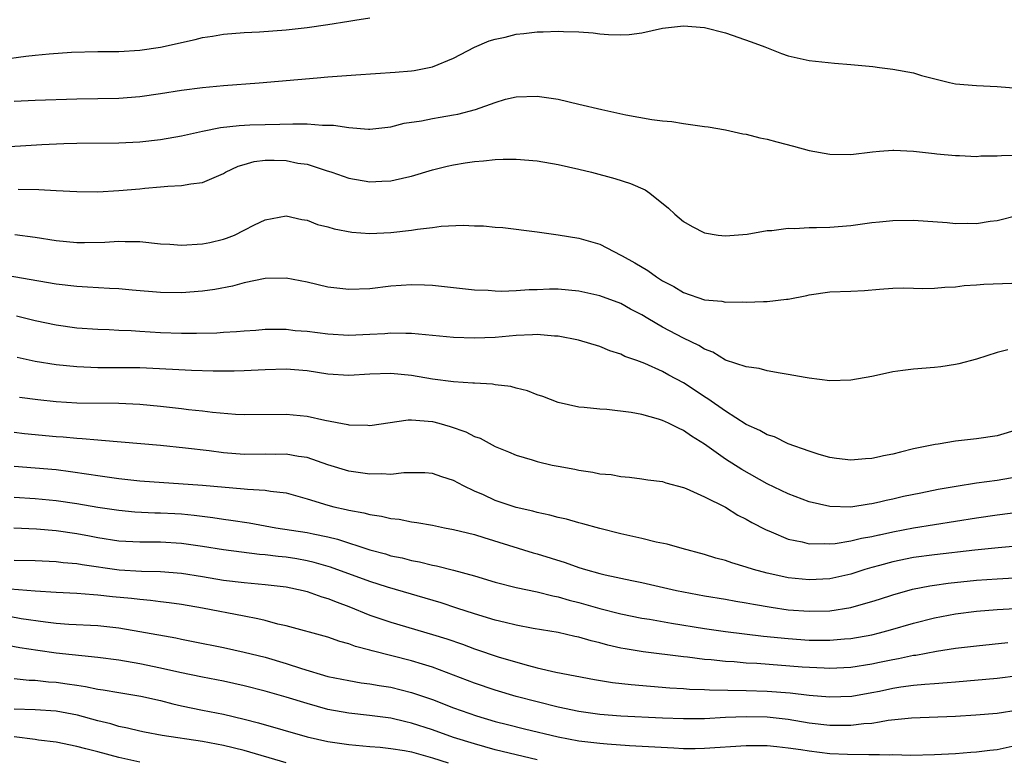
# Model space of a CAD drawing. Units: inches. Extents: x 2592000 to 2595000, y 1488000 to 1491000.
# Drawn here: x 2592904 to 2592998, y 1488729 to 1488800 of the extents above; entities that cross this region are included whole.
import ezdxf

# ---------------------------------------------------------------- set-up
doc = ezdxf.new("R2010")
doc.units = ezdxf.units.IN
doc.header["$MEASUREMENT"] = 0
doc.layers.add('LD25921488_2ft', color=204, linetype='Continuous')

msp = doc.modelspace()

# ---------------------------------------------------------------- linework, layer by layer
at = {"layer": 'LD25921488_2ft'}
for points, elevation in [([(2592901.795, 1488795.795), (2592904.115, 1488796.115), (2592905, 1488796.192), (2592906.336, 1488796.336), (2592908.483, 1488796.483), (2592911, 1488796.551), (2592913, 1488796.568), (2592915, 1488796.682), (2592917, 1488796.978), (2592920.299, 1488797.701), (2592921, 1488797.898), (2592921.97, 1488798.029), (2592923, 1488798.229), (2592925, 1488798.385), (2592926.453, 1488798.453), (2592929, 1488798.636), (2592931, 1488798.851), (2592933, 1488799.139), (2592935, 1488799.452), (2592935.566, 1488799.566), (2592937, 1488799.762)], 10838), ([(2592903, 1488791.801), (2592905, 1488791.912), (2592909, 1488792.026), (2592913, 1488792.088), (2592915, 1488792.24), (2592917, 1488792.529), (2592919, 1488792.858), (2592921, 1488793.112), (2592923, 1488793.295), (2592926.437, 1488793.563), (2592931.969, 1488794.03), (2592933, 1488794.134), (2592935.662, 1488794.338), (2592939.432, 1488794.568), (2592941, 1488794.712), (2592941.256, 1488794.744), (2592943, 1488795.086), (2592945, 1488795.928), (2592947, 1488796.963), (2592948.418, 1488797.582), (2592949, 1488797.737), (2592949.943, 1488797.943), (2592951, 1488798.204), (2592951.728, 1488798.273), (2592953, 1488798.446), (2592953.563, 1488798.437), (2592955, 1488798.513), (2592955.537, 1488798.463), (2592957, 1488798.432), (2592958.354, 1488798.354), (2592959, 1488798.258), (2592959.826, 1488798.174), (2592961, 1488798.155), (2592961.805, 1488798.195), (2592963, 1488798.346), (2592965, 1488798.789), (2592967, 1488799.02), (2592969, 1488798.837), (2592971, 1488798.326), (2592973.475, 1488797.475), (2592974.768, 1488797), (2592974.926, 1488796.926), (2592976.369, 1488796.369), (2592977, 1488796.155), (2592979, 1488795.686), (2592981.425, 1488795.425), (2592983, 1488795.317), (2592985.111, 1488795.111), (2592985.732, 1488795.036), (2592987, 1488794.882), (2592989, 1488794.509), (2592989.74, 1488794.259), (2592992.413, 1488793.587), (2592993, 1488793.471), (2592995, 1488793.295), (2592997, 1488793.206), (2592998.964, 1488793.036)], 10840), ([(2592901, 1488787.376), (2592905.658, 1488787.658), (2592907.753, 1488787.753), (2592909, 1488787.791), (2592913, 1488787.812), (2592915, 1488787.917), (2592917, 1488788.148), (2592919, 1488788.493), (2592921, 1488788.932), (2592922.725, 1488789.275), (2592924.518, 1488789.482), (2592925.536, 1488789.536), (2592927, 1488789.588), (2592928.406, 1488789.594), (2592929.65, 1488789.65), (2592931, 1488789.629), (2592932.477, 1488789.523), (2592933.522, 1488789.522), (2592935, 1488789.288), (2592936.872, 1488789.128), (2592937, 1488789.128), (2592939, 1488789.358), (2592940.3, 1488789.7), (2592941.931, 1488789.931), (2592943, 1488790.153), (2592943.733, 1488790.267), (2592945, 1488790.502), (2592945.434, 1488790.566), (2592947.106, 1488791), (2592949, 1488791.681), (2592949.985, 1488791.985), (2592951, 1488792.225), (2592953, 1488792.295), (2592955, 1488791.985), (2592957, 1488791.531), (2592959.19, 1488791), (2592961.491, 1488790.509), (2592963.964, 1488790.036), (2592965, 1488789.912), (2592965.871, 1488789.871), (2592967, 1488789.673), (2592968.57, 1488789.43), (2592969, 1488789.397), (2592969.345, 1488789.345), (2592971, 1488789.06), (2592972.683, 1488788.683), (2592973, 1488788.636), (2592974.293, 1488788.293), (2592975, 1488788.166), (2592975.913, 1488787.913), (2592977.516, 1488787.516), (2592979, 1488787.099), (2592981, 1488786.72), (2592983, 1488786.699), (2592985.051, 1488786.948), (2592985.732, 1488787.013), (2592987, 1488787.133), (2592987.109, 1488787.109), (2592989, 1488787.027), (2592991, 1488786.789), (2592991.217, 1488786.783), (2592993, 1488786.593), (2592993.399, 1488786.601), (2592995, 1488786.525), (2592995.432, 1488786.568), (2592997, 1488786.584), (2592997.383, 1488786.617), (2592999, 1488786.626)], 10842), ([(2592903.392, 1488783.392), (2592905.352, 1488783.353), (2592907, 1488783.25), (2592909, 1488783.15), (2592911, 1488783.137), (2592913, 1488783.247), (2592915, 1488783.429), (2592915.492, 1488783.492), (2592917, 1488783.595), (2592917.688, 1488783.688), (2592919, 1488783.725), (2592919.903, 1488783.903), (2592921, 1488784.021), (2592923, 1488784.878), (2592923.195, 1488785), (2592924.406, 1488785.594), (2592925, 1488785.755), (2592925.958, 1488786.042), (2592927, 1488786.162), (2592927.845, 1488786.155), (2592929, 1488786.121), (2592930.118, 1488785.882), (2592931, 1488785.763), (2592932.838, 1488785.163), (2592933.387, 1488785), (2592935, 1488784.427), (2592937, 1488784.086), (2592938.158, 1488784.158), (2592939, 1488784.174), (2592940.546, 1488784.546), (2592941, 1488784.631), (2592943, 1488785.237), (2592944.413, 1488785.587), (2592945, 1488785.71), (2592946.107, 1488785.893), (2592947, 1488786.031), (2592947.887, 1488786.113), (2592949, 1488786.241), (2592949.758, 1488786.242), (2592951, 1488786.272), (2592953, 1488786.084), (2592955, 1488785.739), (2592957, 1488785.3), (2592958.207, 1488785), (2592960.422, 1488784.422), (2592961.943, 1488783.943), (2592963.317, 1488783.317), (2592963.767, 1488783), (2592965.558, 1488781.558), (2592966.154, 1488781), (2592967, 1488780.279), (2592967.822, 1488779.822), (2592969, 1488779.217), (2592970.319, 1488779), (2592971, 1488778.908), (2592973.084, 1488779.084), (2592975, 1488779.43), (2592975.43, 1488779.43), (2592977, 1488779.653), (2592977.62, 1488779.62), (2592979, 1488779.724), (2592979.716, 1488779.716), (2592981, 1488779.767), (2592983, 1488779.916), (2592985, 1488780.187), (2592985.732, 1488780.267), (2592987, 1488780.405), (2592989, 1488780.425), (2592992.195, 1488780.195), (2592993, 1488780.116), (2592994.134, 1488780.134), (2592995, 1488780.105), (2592996.318, 1488780.318), (2592997, 1488780.39), (2592999, 1488780.899)], 10844), ([(2592903.047, 1488779.047), (2592905, 1488778.807), (2592907, 1488778.492), (2592909, 1488778.294), (2592909.709, 1488778.291), (2592911.67, 1488778.33), (2592913, 1488778.412), (2592913.614, 1488778.386), (2592915, 1488778.378), (2592917, 1488778.173), (2592917.88, 1488778.12), (2592919, 1488778.02), (2592921, 1488778.143), (2592921.707, 1488778.293), (2592923, 1488778.617), (2592923.294, 1488778.706), (2592924.072, 1488779), (2592925, 1488779.451), (2592925.962, 1488779.962), (2592927, 1488780.444), (2592929, 1488780.847), (2592930.492, 1488780.493), (2592931, 1488780.438), (2592932.003, 1488780.003), (2592933, 1488779.78), (2592933.58, 1488779.58), (2592935.273, 1488779.273), (2592937, 1488779.152), (2592939, 1488779.243), (2592941, 1488779.474), (2592941.57, 1488779.57), (2592943, 1488779.726), (2592943.84, 1488779.84), (2592945.936, 1488779.936), (2592947, 1488779.892), (2592947.88, 1488779.88), (2592949, 1488779.767), (2592949.725, 1488779.725), (2592953, 1488779.304), (2592955, 1488779.023), (2592957, 1488778.693), (2592959, 1488778.115), (2592961, 1488777.09), (2592961.126, 1488777), (2592962.348, 1488776.348), (2592963.598, 1488775.598), (2592964.4, 1488775), (2592965, 1488774.624), (2592966.07, 1488774.07), (2592967, 1488773.489), (2592969, 1488772.804), (2592970.658, 1488772.658), (2592971, 1488772.592), (2592972.603, 1488772.603), (2592973, 1488772.589), (2592974.649, 1488772.649), (2592975, 1488772.643), (2592976.854, 1488772.854), (2592977, 1488772.852), (2592978.79, 1488773.21), (2592979, 1488773.278), (2592981, 1488773.559), (2592983, 1488773.632), (2592984.29, 1488773.71), (2592985.732, 1488773.822), (2592987, 1488773.92), (2592988.059, 1488773.941), (2592989, 1488773.932), (2592989.889, 1488773.889), (2592991, 1488773.907), (2592991.986, 1488774.013), (2592993, 1488774.03), (2592993.833, 1488774.168), (2592995, 1488774.23), (2592995.699, 1488774.301), (2592998.392, 1488774.392)], 10846), ([(2592998.006, 1488768.007), (2592997, 1488767.75), (2592995, 1488767.11), (2592993.335, 1488766.665), (2592993, 1488766.602), (2592991.606, 1488766.394), (2592991, 1488766.322), (2592989, 1488766.165), (2592987.952, 1488766.048), (2592987, 1488765.912), (2592985.732, 1488765.636), (2592985, 1488765.477), (2592983, 1488765.108), (2592981, 1488765.063), (2592979, 1488765.311), (2592978.63, 1488765.37), (2592977, 1488765.663), (2592976.226, 1488765.775), (2592975, 1488766.013), (2592974.241, 1488766.241), (2592973, 1488766.391), (2592971, 1488767.041), (2592969.806, 1488767.806), (2592969, 1488768.078), (2592968.448, 1488768.448), (2592967, 1488769.142), (2592965, 1488770.187), (2592963.578, 1488771), (2592963, 1488771.357), (2592961.924, 1488771.924), (2592961, 1488772.439), (2592959, 1488773.197), (2592957, 1488773.632), (2592955, 1488773.807), (2592954.189, 1488773.812), (2592953, 1488773.772), (2592952.229, 1488773.771), (2592951, 1488773.655), (2592949.587, 1488773.587), (2592949, 1488773.616), (2592948.319, 1488773.681), (2592947, 1488773.742), (2592943, 1488774.175), (2592942.219, 1488774.219), (2592941, 1488774.251), (2592939, 1488774.111), (2592937, 1488773.865), (2592935, 1488773.781), (2592933, 1488774.014), (2592931, 1488774.477), (2592929, 1488774.866), (2592927, 1488774.833), (2592925, 1488774.418), (2592923.877, 1488774.123), (2592922.2, 1488773.8), (2592921, 1488773.62), (2592919, 1488773.469), (2592917, 1488773.505), (2592914.271, 1488773.729), (2592913, 1488773.851), (2592912.125, 1488773.875), (2592910.023, 1488774.023), (2592909, 1488774.062), (2592907, 1488774.301), (2592901.288, 1488775.288)], 10848), ([(2592999, 1488760.387), (2592997, 1488759.781), (2592995, 1488759.502), (2592993, 1488759.288), (2592991.351, 1488759), (2592991.042, 1488758.959), (2592989, 1488758.536), (2592987.755, 1488758.245), (2592987, 1488758.038), (2592986.126, 1488757.874), (2592985.732, 1488757.784), (2592985, 1488757.617), (2592984.407, 1488757.593), (2592983, 1488757.472), (2592981.637, 1488757.637), (2592981, 1488757.731), (2592979.981, 1488758.019), (2592979, 1488758.321), (2592977, 1488759.037), (2592975.683, 1488759.683), (2592975, 1488759.887), (2592974.306, 1488760.306), (2592973, 1488760.885), (2592971, 1488762.159), (2592969.336, 1488763.336), (2592969, 1488763.538), (2592968.117, 1488764.117), (2592967, 1488764.874), (2592965.608, 1488765.608), (2592965, 1488765.96), (2592963.286, 1488766.715), (2592962.525, 1488767), (2592961.391, 1488767.391), (2592961, 1488767.599), (2592959.937, 1488767.937), (2592959, 1488768.322), (2592956.942, 1488768.942), (2592955, 1488769.337), (2592954.661, 1488769.339), (2592953, 1488769.493), (2592952.55, 1488769.45), (2592951, 1488769.394), (2592949, 1488769.212), (2592947, 1488769.123), (2592945, 1488769.191), (2592941, 1488769.583), (2592940.433, 1488769.568), (2592939, 1488769.603), (2592938.443, 1488769.557), (2592937, 1488769.475), (2592935, 1488769.39), (2592933, 1488769.508), (2592931, 1488769.759), (2592929.851, 1488769.851), (2592929, 1488769.95), (2592928.035, 1488769.965), (2592927, 1488769.953), (2592926.119, 1488769.881), (2592925, 1488769.817), (2592924.266, 1488769.734), (2592923, 1488769.667), (2592922.384, 1488769.616), (2592920.434, 1488769.566), (2592919, 1488769.584), (2592917, 1488769.659), (2592915, 1488769.765), (2592914.175, 1488769.825), (2592913, 1488769.864), (2592912.075, 1488769.925), (2592911, 1488769.958), (2592909, 1488770.106), (2592907, 1488770.374), (2592905, 1488770.784), (2592903.229, 1488771.229)], 10850), ([(2592999, 1488755.861), (2592997, 1488755.535), (2592995, 1488755.263), (2592993.053, 1488754.947), (2592991.355, 1488754.644), (2592989.68, 1488754.32), (2592988.022, 1488753.978), (2592987, 1488753.737), (2592986.377, 1488753.622), (2592985.732, 1488753.461), (2592985, 1488753.278), (2592984.747, 1488753.254), (2592982.982, 1488752.982), (2592981, 1488753.042), (2592979, 1488753.485), (2592977, 1488754.232), (2592975, 1488755.204), (2592972.561, 1488756.561), (2592971, 1488757.567), (2592969, 1488758.993), (2592967.762, 1488759.762), (2592967, 1488760.304), (2592966.511, 1488760.511), (2592965.572, 1488761), (2592965, 1488761.269), (2592964.612, 1488761.388), (2592963, 1488761.83), (2592961.976, 1488762.024), (2592959.678, 1488762.322), (2592959, 1488762.345), (2592957.483, 1488762.517), (2592957, 1488762.532), (2592955, 1488762.971), (2592953.547, 1488763.546), (2592953, 1488763.719), (2592952.095, 1488764.095), (2592951, 1488764.353), (2592950.499, 1488764.499), (2592949, 1488764.677), (2592948.726, 1488764.726), (2592947, 1488764.817), (2592946.844, 1488764.844), (2592945, 1488764.96), (2592943, 1488765.228), (2592941, 1488765.55), (2592939, 1488765.739), (2592937, 1488765.688), (2592935, 1488765.574), (2592933, 1488765.702), (2592931, 1488766.006), (2592929, 1488766.168), (2592927, 1488766.112), (2592925, 1488766.008), (2592924.019, 1488765.981), (2592922.02, 1488765.98), (2592919.956, 1488766.044), (2592918.15, 1488766.15), (2592915, 1488766.298), (2592911, 1488766.312), (2592909, 1488766.383), (2592907, 1488766.581), (2592905, 1488766.896), (2592903.271, 1488767.271)], 10852), ([(2592903.499, 1488763.5), (2592905.256, 1488763.256), (2592907, 1488763.07), (2592909, 1488762.958), (2592913, 1488762.912), (2592915, 1488762.809), (2592917, 1488762.632), (2592919, 1488762.419), (2592919.675, 1488762.325), (2592921, 1488762.19), (2592921.948, 1488762.052), (2592924.146, 1488761.854), (2592925, 1488761.817), (2592929, 1488761.864), (2592931, 1488761.667), (2592932.694, 1488761.306), (2592934.892, 1488760.892), (2592935, 1488760.859), (2592936.808, 1488760.808), (2592937, 1488760.784), (2592940.685, 1488761.315), (2592941, 1488761.312), (2592943, 1488761.154), (2592943.603, 1488761), (2592944.688, 1488760.688), (2592946.184, 1488760.184), (2592947, 1488759.742), (2592947.554, 1488759.554), (2592949, 1488758.779), (2592950.27, 1488758.27), (2592951, 1488757.936), (2592952.515, 1488757.485), (2592953, 1488757.325), (2592954.442, 1488757), (2592955, 1488756.889), (2592956.599, 1488756.599), (2592957, 1488756.51), (2592958.33, 1488756.33), (2592959, 1488756.167), (2592960.08, 1488756.079), (2592961, 1488755.894), (2592961.83, 1488755.83), (2592963, 1488755.688), (2592963.58, 1488755.58), (2592965, 1488755.416), (2592965.291, 1488755.291), (2592967, 1488754.854), (2592967.236, 1488754.763), (2592969, 1488753.966), (2592971, 1488752.955), (2592972.204, 1488752.204), (2592973, 1488751.828), (2592973.517, 1488751.517), (2592974.833, 1488750.833), (2592975.389, 1488750.611), (2592977, 1488749.917), (2592978.354, 1488749.646), (2592979, 1488749.476), (2592980.496, 1488749.505), (2592981, 1488749.459), (2592981.491, 1488749.491), (2592983, 1488749.737), (2592984.007, 1488749.993), (2592985, 1488750.16), (2592985.676, 1488750.324), (2592985.732, 1488750.336), (2592987, 1488750.61), (2592989, 1488750.986), (2592995, 1488751.933), (2592997, 1488752.222), (2593000.708, 1488752.708)], 10854), ([(2593000.605, 1488749.395), (2592997.083, 1488749.083), (2592994.86, 1488748.86), (2592991, 1488748.42), (2592989, 1488748.145), (2592987, 1488747.747), (2592985.732, 1488747.401), (2592985, 1488747.201), (2592984.326, 1488747), (2592983, 1488746.572), (2592981, 1488746.117), (2592979, 1488746.004), (2592977, 1488746.208), (2592975.439, 1488746.561), (2592975, 1488746.646), (2592973.672, 1488747), (2592973, 1488747.224), (2592971.63, 1488747.631), (2592971, 1488747.856), (2592970.095, 1488748.095), (2592969, 1488748.431), (2592966.858, 1488749), (2592965.42, 1488749.42), (2592964.372, 1488749.628), (2592963, 1488749.969), (2592961, 1488750.421), (2592959, 1488750.925), (2592957.382, 1488751.382), (2592957, 1488751.474), (2592955.818, 1488751.818), (2592955, 1488751.994), (2592954.217, 1488752.218), (2592953, 1488752.447), (2592952.576, 1488752.576), (2592951, 1488752.925), (2592949, 1488753.614), (2592947.866, 1488754.134), (2592947, 1488754.506), (2592945.95, 1488755), (2592945, 1488755.517), (2592943.882, 1488755.883), (2592943, 1488756.198), (2592942.257, 1488756.257), (2592940.264, 1488756.264), (2592939, 1488756.108), (2592938.153, 1488756.153), (2592937, 1488756.119), (2592935, 1488756.403), (2592932.973, 1488757.027), (2592931, 1488757.705), (2592930.198, 1488757.802), (2592929, 1488758.025), (2592927.991, 1488758.009), (2592927, 1488758.024), (2592925, 1488758.011), (2592923, 1488758.165), (2592921.65, 1488758.35), (2592919.375, 1488758.625), (2592917, 1488758.853), (2592911.358, 1488759.358), (2592911, 1488759.373), (2592909.513, 1488759.514), (2592909, 1488759.529), (2592907.668, 1488759.668), (2592907, 1488759.706), (2592903.985, 1488759.985), (2592903, 1488760.097)], 10856), ([(2592903, 1488756.884), (2592905, 1488756.745), (2592907, 1488756.575), (2592908.39, 1488756.39), (2592910.135, 1488756.135), (2592911, 1488755.982), (2592911.883, 1488755.883), (2592913, 1488755.706), (2592915, 1488755.488), (2592921, 1488755.087), (2592925, 1488754.722), (2592925.322, 1488754.678), (2592927, 1488754.58), (2592927.512, 1488754.488), (2592929, 1488754.326), (2592931, 1488753.774), (2592933, 1488753.144), (2592933.57, 1488753), (2592934.748, 1488752.748), (2592935, 1488752.678), (2592936.437, 1488752.437), (2592937, 1488752.265), (2592938.116, 1488752.116), (2592939, 1488751.888), (2592939.808, 1488751.808), (2592941, 1488751.58), (2592941.512, 1488751.512), (2592943, 1488751.249), (2592944.148, 1488751), (2592945, 1488750.838), (2592947, 1488750.347), (2592947.92, 1488750.08), (2592952.61, 1488748.61), (2592953, 1488748.505), (2592955.676, 1488747.677), (2592957, 1488747.193), (2592957.625, 1488747), (2592959, 1488746.623), (2592959.497, 1488746.503), (2592962.044, 1488745.956), (2592963, 1488745.766), (2592966.319, 1488745), (2592967, 1488744.859), (2592969, 1488744.502), (2592971, 1488744.178), (2592971.987, 1488743.987), (2592973, 1488743.829), (2592973.684, 1488743.684), (2592975.392, 1488743.391), (2592977, 1488743.159), (2592979, 1488743.005), (2592981, 1488743.05), (2592983, 1488743.368), (2592983.532, 1488743.531), (2592985, 1488743.935), (2592985.732, 1488744.176), (2592987, 1488744.593), (2592988.885, 1488745.115), (2592990.555, 1488745.446), (2592991, 1488745.512), (2592992.307, 1488745.693), (2592995, 1488745.979), (2592997, 1488746.128), (2592999.718, 1488746.282)], 10858), ([(2592903, 1488753.933), (2592905, 1488753.811), (2592907, 1488753.622), (2592909, 1488753.321), (2592911, 1488752.982), (2592913, 1488752.678), (2592914.529, 1488752.529), (2592916.437, 1488752.437), (2592917, 1488752.43), (2592918.359, 1488752.359), (2592919, 1488752.319), (2592920.206, 1488752.206), (2592921.979, 1488751.979), (2592923, 1488751.814), (2592923.723, 1488751.723), (2592925.46, 1488751.46), (2592928.028, 1488751), (2592931, 1488750.541), (2592931.594, 1488750.405), (2592933, 1488750.125), (2592933.904, 1488749.904), (2592937, 1488748.88), (2592938.489, 1488748.489), (2592939, 1488748.327), (2592940.111, 1488748.111), (2592941, 1488747.869), (2592941.747, 1488747.747), (2592943, 1488747.434), (2592943.369, 1488747.369), (2592945, 1488746.955), (2592947, 1488746.406), (2592949, 1488745.79), (2592951, 1488745.275), (2592953, 1488744.869), (2592954.49, 1488744.49), (2592955, 1488744.401), (2592956.075, 1488744.075), (2592957, 1488743.846), (2592959, 1488743.269), (2592961, 1488742.754), (2592963, 1488742.363), (2592963.752, 1488742.248), (2592965.863, 1488741.863), (2592969, 1488741.351), (2592971, 1488741.083), (2592974.639, 1488740.639), (2592977, 1488740.394), (2592979, 1488740.259), (2592981, 1488740.247), (2592982.372, 1488740.372), (2592983, 1488740.412), (2592985, 1488740.772), (2592985.732, 1488740.957), (2592986.779, 1488741.221), (2592989, 1488741.879), (2592991, 1488742.39), (2592993, 1488742.759), (2592995, 1488743.015), (2592997, 1488743.191), (2593001, 1488743.412)], 10860), ([(2592998.001, 1488740.001), (2592995, 1488739.683), (2592993, 1488739.451), (2592991.173, 1488739.173), (2592989.211, 1488738.789), (2592989, 1488738.767), (2592987.545, 1488738.455), (2592987, 1488738.365), (2592985.732, 1488738.106), (2592985, 1488737.956), (2592983, 1488737.646), (2592981, 1488737.542), (2592980.448, 1488737.552), (2592978.336, 1488737.664), (2592973.99, 1488738.01), (2592973, 1488738.061), (2592971.842, 1488738.158), (2592971, 1488738.2), (2592969.647, 1488738.353), (2592969, 1488738.402), (2592967.378, 1488738.622), (2592967, 1488738.657), (2592963.134, 1488739.134), (2592961.406, 1488739.406), (2592961, 1488739.484), (2592959.762, 1488739.762), (2592959, 1488739.977), (2592958.173, 1488740.174), (2592957, 1488740.537), (2592956.61, 1488740.61), (2592955, 1488740.983), (2592952.63, 1488741.37), (2592951, 1488741.673), (2592949.939, 1488741.939), (2592949, 1488742.146), (2592947, 1488742.751), (2592945.322, 1488743.323), (2592943.81, 1488743.81), (2592938.695, 1488745.305), (2592937, 1488745.855), (2592933.232, 1488747.232), (2592931.68, 1488747.68), (2592931, 1488747.832), (2592930.015, 1488748.015), (2592929, 1488748.173), (2592928.252, 1488748.252), (2592927, 1488748.415), (2592926.454, 1488748.454), (2592923, 1488748.878), (2592921, 1488749.2), (2592919, 1488749.502), (2592917, 1488749.628), (2592915, 1488749.623), (2592913, 1488749.723), (2592911, 1488750.035), (2592910.193, 1488750.193), (2592909, 1488750.402), (2592907, 1488750.694), (2592905.137, 1488750.864), (2592902.962, 1488750.962)], 10862), ([(2592903, 1488747.911), (2592905, 1488747.87), (2592907, 1488747.783), (2592907.689, 1488747.689), (2592909, 1488747.58), (2592909.488, 1488747.488), (2592913.024, 1488746.976), (2592915.164, 1488746.836), (2592917, 1488746.803), (2592919, 1488746.654), (2592921, 1488746.339), (2592923, 1488745.996), (2592925, 1488745.752), (2592927, 1488745.58), (2592929, 1488745.337), (2592930.641, 1488745), (2592931, 1488744.912), (2592932.404, 1488744.404), (2592933, 1488744.24), (2592933.875, 1488743.875), (2592935, 1488743.462), (2592937, 1488742.648), (2592939, 1488741.955), (2592943, 1488740.8), (2592944.368, 1488740.368), (2592945.849, 1488739.849), (2592947, 1488739.402), (2592949.38, 1488738.62), (2592952.182, 1488737.819), (2592953, 1488737.613), (2592954.802, 1488737.198), (2592958.486, 1488736.486), (2592960.198, 1488736.198), (2592961.991, 1488735.991), (2592965.684, 1488735.684), (2592967, 1488735.608), (2592967.557, 1488735.557), (2592969, 1488735.517), (2592969.481, 1488735.481), (2592973, 1488735.445), (2592975, 1488735.374), (2592977.205, 1488735.205), (2592979.009, 1488734.991), (2592981, 1488734.818), (2592983.098, 1488734.902), (2592985, 1488735.229), (2592985.732, 1488735.38), (2592987, 1488735.642), (2592987.772, 1488735.772), (2592989, 1488735.942), (2592990.053, 1488736.053), (2592991, 1488736.108), (2592992.208, 1488736.208), (2592993, 1488736.246), (2592997, 1488736.6), (2592999, 1488736.863)], 10864), ([(2592999, 1488733.564), (2592997, 1488733.241), (2592994.934, 1488733.066), (2592993, 1488732.96), (2592988.792, 1488732.792), (2592986.56, 1488732.559), (2592985.732, 1488732.417), (2592985, 1488732.29), (2592984.239, 1488732.239), (2592983, 1488732.069), (2592982.088, 1488732.088), (2592981, 1488732.076), (2592979, 1488732.322), (2592977, 1488732.648), (2592975, 1488732.865), (2592973, 1488732.915), (2592971, 1488732.846), (2592969, 1488732.737), (2592967, 1488732.706), (2592965, 1488732.782), (2592961, 1488732.981), (2592959, 1488733.128), (2592957, 1488733.421), (2592955, 1488733.848), (2592953, 1488734.332), (2592951, 1488734.864), (2592949, 1488735.472), (2592947, 1488736.14), (2592943, 1488737.669), (2592942.052, 1488737.948), (2592941, 1488738.282), (2592937.229, 1488739.229), (2592937, 1488739.305), (2592935.648, 1488739.648), (2592935, 1488739.903), (2592934.127, 1488740.127), (2592933, 1488740.528), (2592929, 1488741.616), (2592928.215, 1488741.785), (2592927, 1488742.124), (2592926.301, 1488742.302), (2592925, 1488742.531), (2592921, 1488743.316), (2592919, 1488743.656), (2592917.824, 1488743.824), (2592917, 1488743.909), (2592916.04, 1488744.04), (2592915, 1488744.121), (2592914.224, 1488744.224), (2592912.403, 1488744.403), (2592911, 1488744.561), (2592910.577, 1488744.577), (2592909, 1488744.701), (2592907, 1488744.81), (2592905, 1488744.947), (2592901, 1488745.257)], 10866), ([(2592902.53, 1488742.53), (2592903.666, 1488742.334), (2592905.997, 1488742.003), (2592907, 1488741.883), (2592908.213, 1488741.787), (2592911, 1488741.638), (2592913, 1488741.421), (2592915, 1488741.088), (2592918.456, 1488740.456), (2592919, 1488740.335), (2592920.124, 1488740.124), (2592923, 1488739.547), (2592925, 1488739.113), (2592927, 1488738.611), (2592929, 1488738.023), (2592930.457, 1488737.543), (2592933, 1488736.785), (2592935, 1488736.375), (2592936.179, 1488736.179), (2592937, 1488736.077), (2592937.908, 1488735.908), (2592939, 1488735.749), (2592941, 1488735.246), (2592941.187, 1488735.187), (2592943, 1488734.555), (2592945, 1488733.784), (2592947.19, 1488733), (2592949, 1488732.476), (2592950.173, 1488732.174), (2592951.777, 1488731.777), (2592955, 1488731.015), (2592957, 1488730.632), (2592959, 1488730.379), (2592959.681, 1488730.319), (2592961.826, 1488730.174), (2592966.065, 1488729.936), (2592967, 1488729.899), (2592968.102, 1488729.898), (2592969, 1488729.919), (2592973, 1488730.165), (2592973.824, 1488730.176), (2592975, 1488730.159), (2592975.916, 1488730.084), (2592977, 1488729.957), (2592978.215, 1488729.785), (2592979, 1488729.65), (2592981, 1488729.411), (2592982.674, 1488729.326), (2592984.704, 1488729.296), (2592985, 1488729.315), (2592985.732, 1488729.301), (2592986.719, 1488729.281), (2592987, 1488729.304), (2592988.74, 1488729.26), (2592991, 1488729.302), (2592993, 1488729.418), (2592994.467, 1488729.533), (2592995, 1488729.558), (2592996.284, 1488729.716), (2592997, 1488729.788), (2592999, 1488730.228)], 10868), ([(2592953, 1488728.803), (2592951, 1488729.274), (2592949, 1488729.767), (2592947, 1488730.315), (2592945, 1488730.946), (2592943, 1488731.664), (2592941, 1488732.32), (2592940.436, 1488732.436), (2592939, 1488732.782), (2592936.964, 1488733.036), (2592935, 1488733.249), (2592933, 1488733.622), (2592931, 1488734.179), (2592929, 1488734.797), (2592927, 1488735.358), (2592925, 1488735.87), (2592923, 1488736.313), (2592921, 1488736.702), (2592918.841, 1488737.159), (2592917, 1488737.582), (2592915, 1488737.984), (2592913, 1488738.318), (2592911, 1488738.591), (2592907, 1488739.009), (2592905.247, 1488739.247), (2592903.527, 1488739.527), (2592901, 1488739.984)], 10870), ([(2592903, 1488736.573), (2592904.428, 1488736.428), (2592905, 1488736.412), (2592906.275, 1488736.275), (2592907, 1488736.219), (2592908.082, 1488736.082), (2592909, 1488735.929), (2592909.818, 1488735.818), (2592911, 1488735.573), (2592911.502, 1488735.502), (2592913, 1488735.228), (2592915.124, 1488734.876), (2592917, 1488734.463), (2592918.16, 1488734.16), (2592919, 1488733.975), (2592921, 1488733.553), (2592923, 1488733.158), (2592925, 1488732.695), (2592926.348, 1488732.348), (2592931.009, 1488731.009), (2592933, 1488730.563), (2592935, 1488730.253), (2592937, 1488730.064), (2592938.005, 1488729.995), (2592939, 1488729.895), (2592940.309, 1488729.691), (2592941, 1488729.552), (2592943, 1488729.003), (2592944.5, 1488728.5)], 10872), ([(2592929, 1488728.516), (2592925, 1488729.702), (2592923, 1488730.173), (2592921, 1488730.539), (2592917.136, 1488731.136), (2592915.457, 1488731.457), (2592915, 1488731.552), (2592913.837, 1488731.837), (2592913, 1488732.002), (2592912.231, 1488732.231), (2592911, 1488732.529), (2592909.064, 1488733.064), (2592907, 1488733.449), (2592905, 1488733.594), (2592903, 1488733.654)], 10874), ([(2592915, 1488728.571), (2592913, 1488729.013), (2592911, 1488729.556), (2592909.845, 1488729.845), (2592909, 1488730.086), (2592907, 1488730.488), (2592905.316, 1488730.684), (2592905, 1488730.745), (2592903, 1488731)], 10876)]:
    msp.add_lwpolyline(points, dxfattribs=dict(at, elevation=elevation))

doc.saveas('drawing.dxf')
